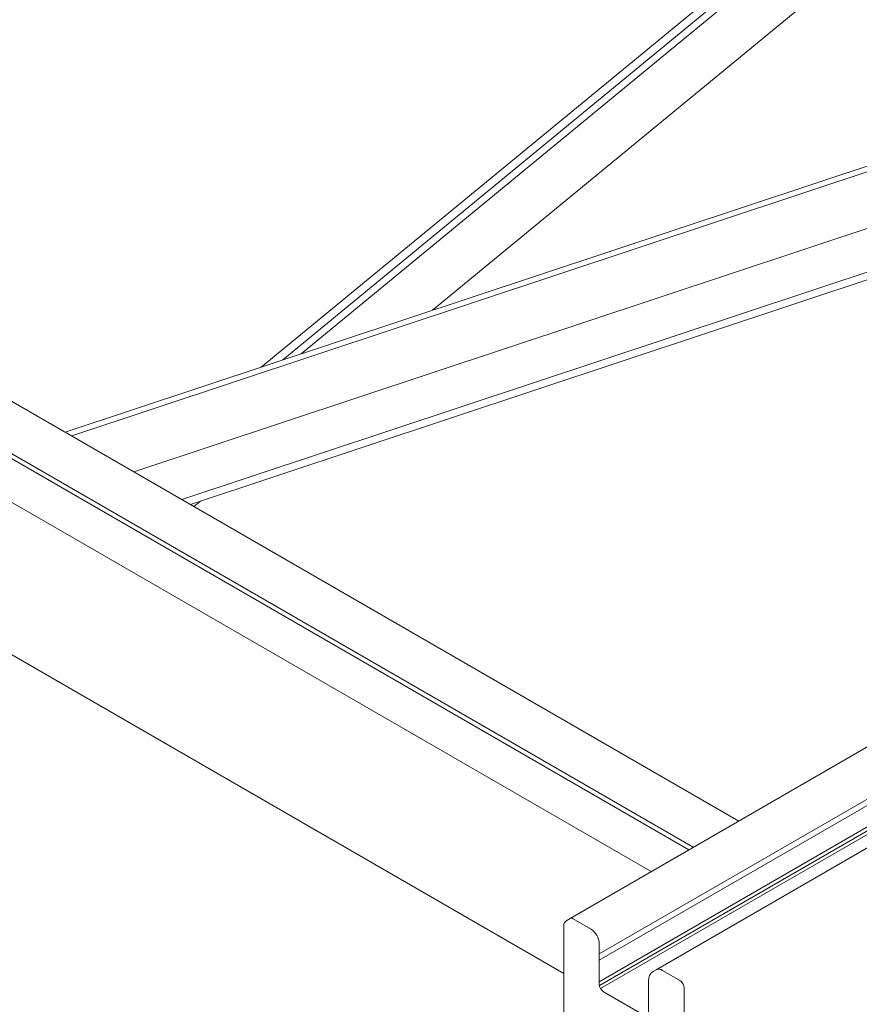
# Model space of a CAD drawing. Units: millimetres. Extents: x 100 to 8400, y 100 to 5840.
# Drawn here: x 5329 to 5601, y 3371 to 3690 of the extents above; entities that cross this region are included whole.
import ezdxf

# ---------------------------------------------------------------- set-up
doc = ezdxf.new("R2010")
doc.units = ezdxf.units.MM
doc.header["$LTSCALE"] = 20
doc.linetypes.add('SLD-Solid', pattern=[0])

msp = doc.modelspace()

# ---------------------------------------------------------------- linework, layer by layer
at = {"color": 7, "linetype": 'SLD-Solid', "lineweight": 15}
for p, q in [((7345.6077353, 4460.1277544), (5507.1301042, 3398.7972091)), ((7355.0929354, 4448.5979632), (5516.6192261, 3387.2696818)), ((7373.5991946, 4443.4904043), (5535.1215635, 3382.1598589)), ((7346.9612074, 4441.8607385), (5516.6192261, 3385.2268037)), ((7354.0322752, 4439.0035091), (5516.6192261, 3378.2875338)), ((7355.0929354, 4438.391203), (5516.6545884, 3377.0833359)), ((7355.0929354, 4437.1663918), (5517.0315144, 3376.0761194)), ((5406.939018, 3577.6667464), (5755.3587711, 3864.3210276)), ((5413.8937697, 3579.9746709), (5757.7076763, 3862.8395987)), ((5419.943904, 3581.9823994), (5757.7076763, 3859.8697193)), ((5462.4585632, 3596.090829), (5757.7076763, 3839.0001979)), ((5826.7699769, 3716.9870572), (5343.3164756, 3556.5536955)), ((5828.8912973, 3715.762445), (5345.4377959, 3555.3290834)), ((5825.6571187, 3696.3240086), (5365.638484, 3543.6674743)), ((5841.2134679, 3687.3435193), (5381.1948332, 3534.6869851)), ((5840.7724435, 3684.6928235), (5383.9494725, 3533.0967657)), ((5561.8592195, 3430.3916549), (5128.9994005, 3680.2763094)), ((5119.9284, 3668.5074058), (5547.1304453, 3421.8889145)), ((5533.4535606, 3413.993417), (5100.5937416, 3663.8780716)), ((5121.1369274, 3666.1750638), (5545.7146227, 3421.0715775)), ((5038.6047988, 3650.2764504), (5505.0732845, 3380.9899255)), ((5385.0905124, 3532.4380574), (5387.2037875, 3534.1767055)), ((5507.134026, 3398.7949451), (5506.0733658, 3398.182639)), ((5513.7868772, 3395.4325605), (5508.1300229, 3398.698193)), ((5513.7907989, 3395.4302965), (5508.1339447, 3398.695929)), ((5505.0732845, 3396.4505413), (5505.0732845, 3326.2280315)), ((5516.6192261, 3377.4666641), (5516.6192261, 3390.5313171)), ((5535.1254853, 3382.1575949), (5534.0648251, 3381.5452888)), ((5542.7782552, 3378.6961942), (5537.1214009, 3381.9618267)), ((5542.782177, 3378.6939302), (5537.1253227, 3381.9595627)), ((5532.650449, 3378.8975015), (5532.650449, 3365.8328485)), ((5544.1963905, 3306.0219307), (5544.1963905, 3376.2444405)), ((5532.650449, 3366.5789544), (5518.0334396, 3375.0171743))]:
    msp.add_line(p, q, dxfattribs=at)
for centre, radius, start, end in [((5507.5565655, 3397.9580623), 0.9362942, 52.231271053, 121.348277328), ((5507.5481046, 3397.8781663), 1.0059545, 54.382422525, 114.307119046), ((5507.0732845, 3396.4505413), 2, 119.997311734, 180), ((5510.4783617, 3390.2518737), 6.1472192, 2.605478486, 57.39452166), ((5535.9705357, 3380.4685641), 1.8852914, 52.378372806, 119.751565621), ((5535.9536425, 3380.3240374), 2.0119089, 54.382422525, 114.307119046), ((5519.6896583, 3377.6063858), 3.0736096, 182.605478486, 237.39452166), ((5541.1220365, 3376.1069828), 3.0736096, 2.605478486, 57.39452166), ((5541.1259583, 3376.1047188), 3.0736096, 2.605478486, 57.394521661)]:
    msp.add_arc(centre, radius, start, end, dxfattribs=at)
msp.add_open_spline([(5534.0717312, 3381.5409352), (5534.0562699, 3381.5347898), (5533.7727523, 3381.4221014), (5533.3507072, 3380.9888049), (5532.9015767, 3380.3014643), (5532.6832044, 3379.5808535), (5532.6603881, 3379.1048537), (5532.650449, 3378.8975015)], degree=3, knots=[0, 0, 0, 0, 0.015819642, 0.2900895288, 0.5471166077, 0.8027176519, 1, 1, 1, 1], dxfattribs=at)

doc.saveas('drawing.dxf')
